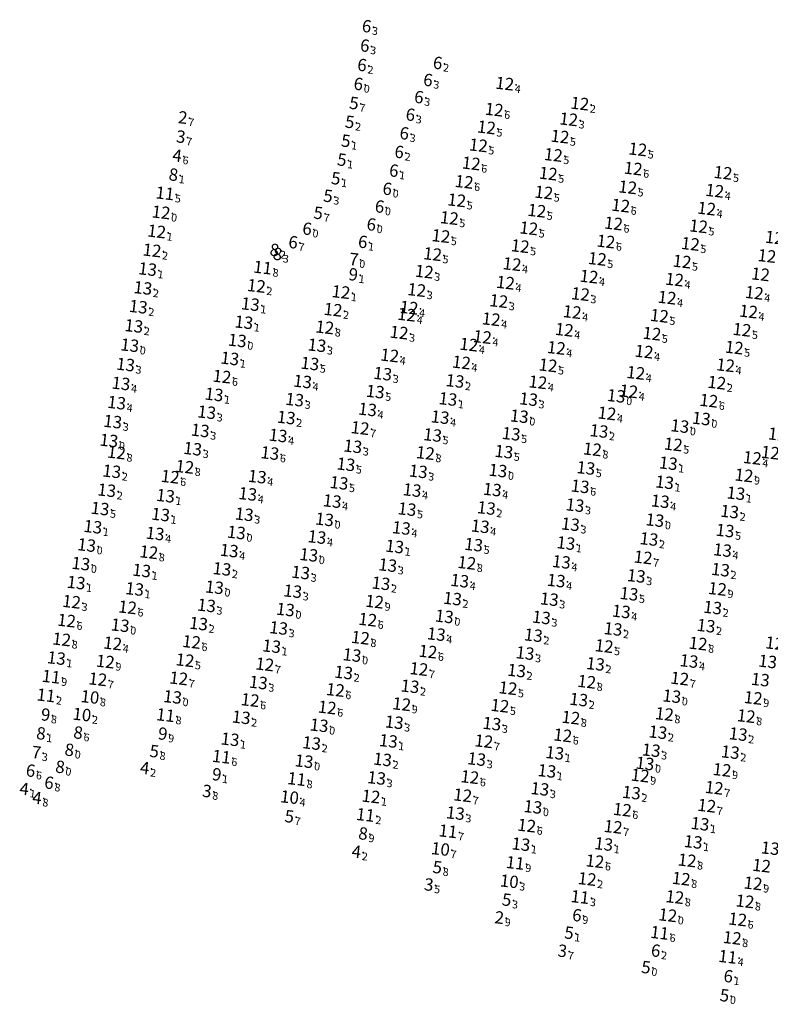
# Model space of a CAD drawing. Extents: x 5612454 to 56112138, y 573011 to 20940349.
# Drawn here: x 5612454 to 5612649, y 5728329 to 5728584 of the extents above; entities that cross this region are included whole.
import ezdxf
from ezdxf.enums import TextEntityAlignment as Align

# ---------------------------------------------------------------- set-up
doc = ezdxf.new("R2010")
doc.units = 0
doc.header["$LTSCALE"] = 20
for name, color, linetype in [('5_MEN18_CLIENT', 63, 'CONTINUOUS'), ('5_MEN18_EXTEND', 63, 'CONTINUOUS'), ('TEXTO', 63, 'CONTINUOUS')]:
    doc.layers.add(name, color=color, linetype=linetype)
doc.styles.add('ISO', font='iso')

msp = doc.modelspace()

# ---------------------------------------------------------------- linework, layer by layer
at = {"layer": '5_MEN18_CLIENT', "color": 39, "linetype": 'Continuous'}
for p in [(5612546.03, 5728582.58), (5612545.56, 5728577.54), (5612544.85, 5728572.5), (5612564.5, 5728573.04), (5612561.98, 5728568.61), (5612543.88, 5728567.58), (5612559.62, 5728564.16), (5612557.41, 5728559.59), (5612555.82, 5728554.74), (5612554.49, 5728549.9), (5612553.1, 5728545.05), (5612551.39, 5728540.32), (5612549.39, 5728535.7), (5612530.56, 5728529.93), (5612547.25, 5728531.06), (5612526.92, 5728526.43), (5612545.03, 5728526.53), (5612542.71, 5728522.02), (5612460.2, 5728393.82), (5612458.67, 5728389.06), (5612463.47, 5728385.91), (5612600.69, 5728351.47), (5612621.19, 5728342.27), (5612640.04, 5728335.61)]:
    msp.add_point(p, dxfattribs=at)
at = {"layer": '5_MEN18_CLIENT', "color": 172, "linetype": 'Continuous'}
for p in [(5612583.13, 5728567.54), (5612599.76, 5728558.26), (5612578.39, 5728556.15), (5612597.49, 5728553.77), (5612576.28, 5728551.5), (5612639.88, 5728544.35), (5612593.3, 5728539.23), (5612637.72, 5728539.67), (5612635.62, 5728535.05), (5612591.48, 5728534.49), (5612633.52, 5728530.44), (5612587.16, 5728525.28), (5612491.45, 5728524.18), (5612564.38, 5728523.21), (5612585.04, 5728520.61), (5612629.23, 5728521.28), (5612562.22, 5728518.65), (5612605.04, 5728517.37), (5612518.57, 5728514.95), (5612583.33, 5728515.78), (5612627.27, 5728516.6), (5612560.25, 5728513.88), (5612602.82, 5728512.81), (5612625.33, 5728511.9), (5612648.01, 5728513.15), (5612581.6, 5728511), (5612557.65, 5728507.46), (5612558.25, 5728509.29), (5612600.67, 5728508.16), (5612623.34, 5728507.16), (5612646.51, 5728508.29), (5612579.61, 5728506.28), (5612555.67, 5728502.82), (5612577.34, 5728501.67), (5612598.62, 5728503.54), (5612573.8, 5728499.68), (5612553.22, 5728496.86), (5612596.54, 5728498.83), (5612619.36, 5728497.87), (5612571.88, 5728495.04), (5612594.4, 5728494.29), (5612640.55, 5728494.33), (5612617.2, 5728492.33), (5612591.75, 5728489.91), (5612638.27, 5728489.79), (5612615.37, 5728487.56), (5612609.71, 5728481.81), (5612647.49, 5728470.23), (5612470.53, 5728432.83), (5612481.24, 5728422), (5612581.89, 5728405.79), (5612604.57, 5728360.76)]:
    msp.add_point(p, dxfattribs=at)
at = {"layer": '5_MEN18_CLIENT', "color": 37, "linetype": 'Continuous'}
for p in [(5612542.74, 5728562.6), (5612541.64, 5728557.71), (5612540.63, 5728552.79), (5612496.78, 5728548.95), (5612539.59, 5728547.88), (5612538.02, 5728543.04), (5612535.99, 5728538.47), (5612533.45, 5728534.05), (5612490.82, 5728394.11), (5612488.35, 5728389.75), (5612457.02, 5728384.33), (5612460.34, 5728381.98), (5612525.93, 5728377.17), (5612543.36, 5728368), (5612564.41, 5728363.95), (5612582.43, 5728355.5), (5612598.64, 5728346.9), (5612618.65, 5728337.95), (5612639.07, 5728330.64)]:
    msp.add_point(p, dxfattribs=at)
at = {"layer": '5_MEN18_CLIENT', "color": 170, "linetype": 'Continuous'}
for p in [(5612580.4, 5728560.77), (5612617.73, 5728550.45), (5612595.76, 5728548.99), (5612574.43, 5728546.79), (5612616.53, 5728545.46), (5612594.45, 5728544.15), (5612572.58, 5728542), (5612615.1, 5728540.59), (5612570.66, 5728537.21), (5612613.28, 5728535.83), (5612568.73, 5728532.59), (5612589.39, 5728529.92), (5612611.42, 5728531.18), (5612566.55, 5728527.91), (5612609.44, 5728526.49), (5612631.4, 5728525.86), (5612607.21, 5728521.96), (5612621.4, 5728502.53), (5612644.8, 5728503.53), (5612642.8, 5728498.91), (5612509.62, 5728491.37), (5612636.19, 5728485.1), (5612545.53, 5728477.99), (5612626.95, 5728473.74), (5612482.22, 5728471.63), (5612499.95, 5728467.91), (5612496.16, 5728465.33), (5612619.11, 5728444.35), (5612485.08, 5728431.39), (5612469.23, 5728427.94), (5612547.52, 5728428.17), (5612501.72, 5728422.4), (5612563.17, 5728419.88), (5612608.98, 5728421.3), (5612633.41, 5728421.97), (5612500.02, 5728417.64), (5612520.76, 5728416.56), (5612560.82, 5728415.35), (5612477.35, 5728412.69), (5612498.38, 5728412.91), (5612628.64, 5728412.87), (5612539.11, 5728409.9), (5612583.98, 5728410.36), (5612604.45, 5728412.03), (5612516.95, 5728407.27), (5612536.99, 5728405.34), (5612600.32, 5728402.71), (5612624.65, 5728403.64), (5612645.91, 5728403.11), (5612598.22, 5728398.11), (5612577.71, 5728396.58), (5612574.07, 5728387.25), (5612637.59, 5728384.47), (5612572.2, 5728382.52), (5612635.66, 5728379.8), (5612613.7, 5728378.75), (5612588.85, 5728374.65), (5612611.31, 5728374.31), (5612606.59, 5728365.37), (5612630.55, 5728365.6), (5612627.36, 5728356.05), (5612643.69, 5728350.25), (5612642.27, 5728345.45)]:
    msp.add_point(p, dxfattribs=at)
at = {"layer": '5_MEN18_CLIENT', "color": 174, "linetype": 'Continuous'}
for p in [(5612602.65, 5728562.35), (5612493.8, 5728534.07), (5612492.65, 5728529.11), (5612540.56, 5728513.35), (5612538.5, 5728508.75), (5612465.22, 5728413.35), (5612548.36, 5728382.2), (5612625.52, 5728351.35)]:
    msp.add_point(p, dxfattribs=at)
at = {"layer": '5_MEN18_CLIENT', "color": 35, "linetype": 'Continuous'}
for p in [(5612498.23, 5728558.86), (5612497.73, 5728553.87), (5612504.52, 5728383.75), (5612562.2, 5728359.44), (5612580.53, 5728350.87), (5612596.92, 5728342.2)]:
    msp.add_point(p, dxfattribs=at)
at = {"layer": '5_MEN18_CLIENT', "color": 236, "linetype": 'Continuous'}
for p in [(5612495.8, 5728544), (5612522.06, 5728524.43), (5612522.86, 5728523.37), (5612461.37, 5728398.74), (5612471.03, 5728398.95), (5612468.75, 5728394.47), (5612466.33, 5728390.04), (5612545.1, 5728372.71)]:
    msp.add_point(p, dxfattribs=at)
at = {"layer": '5_MEN18_CLIENT', "color": 233, "linetype": 'Continuous'}
for p in [(5612494.8, 5728539.02), (5612509.48, 5728392.54), (5612623.39, 5728346.77), (5612641.08, 5728340.53)]:
    msp.add_point(p, dxfattribs=at)
at = {"layer": '5_MEN18_CLIENT', "color": 176, "linetype": 'Continuous'}
for p in [(5612520.2, 5728519.72), (5612494.96, 5728403.35), (5612529.04, 5728386.74), (5612568.38, 5728373.18), (5612585.86, 5728364.95)]:
    msp.add_point(p, dxfattribs=at)
at = {"layer": '5_MEN18_CLIENT', "color": 175, "linetype": 'Continuous'}
for p in [(5612490.29, 5728519.3), (5612489.07, 5728514.4), (5612487.88, 5728509.52), (5612517.01, 5728510.19), (5612486.72, 5728504.53), (5612534.32, 5728499.5), (5612484.57, 5728494.49), (5612511.68, 5728496.08), (5612551.42, 5728492.1), (5612483.39, 5728489.58), (5612570.23, 5728490.22), (5612528.53, 5728485.36), (5612568.38, 5728485.52), (5612589.34, 5728485.49), (5612505.67, 5728482.09), (5612481.24, 5728479.65), (5612526.33, 5728480.7), (5612503.97, 5728477.36), (5612607.65, 5728477.21), (5612502.02, 5728472.59), (5612543.65, 5728473.22), (5612480.98, 5728466.73), (5612560.66, 5728466.72), (5612518.81, 5728465.34), (5612624.7, 5728463.88), (5612479.67, 5728461.81), (5612559.06, 5728461.84), (5612494.96, 5728460.37), (5612623.56, 5728458.95), (5612578.37, 5728457.19), (5612601.42, 5728457.93), (5612641.6, 5728456.26), (5612515.42, 5728455.55), (5612476.07, 5728452.32), (5612492.25, 5728450.56), (5612600.22, 5728452.97), (5612620.64, 5728449.13), (5612511.52, 5728446.11), (5612554.53, 5728447.19), (5612488.75, 5728440.95), (5612509.63, 5728441.36), (5612530.09, 5728440.41), (5612552.73, 5728442.34), (5612639.23, 5728441.15), (5612471.72, 5728437.8), (5612571.44, 5728438.29), (5612617.33, 5728439.54), (5612486.93, 5728436.14), (5612528.03, 5728435.57), (5612550.97, 5728437.6), (5612569.56, 5728433.64), (5612594.73, 5728433.49), (5612505.61, 5728431.87), (5612637.19, 5728431.31), (5612592.68, 5728428.74), (5612503.56, 5728427.13), (5612524.36, 5728425.99), (5612611.31, 5728425.74), (5612635.48, 5728426.59), (5612590.6, 5728424.13), (5612522.54, 5728421.27), (5612588.44, 5728419.48), (5612586.21, 5728414.93), (5612606.73, 5728416.66), (5612541.26, 5728414.43), (5612519.09, 5728411.82), (5612558.52, 5728410.84), (5612602.38, 5728407.38), (5612514.63, 5728402.77), (5612554.41, 5728401.48), (5612579.8, 5728401.12), (5612511.75, 5728397.05), (5612622.96, 5728398.91), (5612643.83, 5728398.42), (5612532.94, 5728396.08), (5612621.21, 5728394.22), (5612551.37, 5728391.82), (5612575.86, 5728391.92), (5612596.15, 5728393.54), (5612641.77, 5728393.72), (5612549.82, 5728387.01), (5612592.27, 5728384.17), (5612616.08, 5728383.19), (5612570.32, 5728377.86), (5612587.35, 5728369.79)]:
    msp.add_point(p, dxfattribs=at)
at = {"layer": '5_MEN18_CLIENT', "color": 234, "linetype": 'Continuous'}
for p in [(5612542.55, 5728518.06), (5612462.57, 5728403.6), (5612493.03, 5728398.66), (5612507.06, 5728388.08)]:
    msp.add_point(p, dxfattribs=at)
at = {"layer": '5_MEN18_CLIENT', "color": 173, "linetype": 'Continuous'}
for p in [(5612515.32, 5728505.48), (5612536.36, 5728504.17), (5612485.66, 5728499.52), (5612513.62, 5728500.74), (5612507.58, 5728486.72), (5612612.11, 5728486.34), (5612586.92, 5728481.05), (5612634.24, 5728480.46), (5612628.66, 5728478.49), (5612480.24, 5728474.74), (5612562.52, 5728471.49), (5612605.93, 5728472.47), (5612625.66, 5728468.83), (5612581.37, 5728466.93), (5612645.33, 5728465.69), (5612643.23, 5728461.03), (5612493.68, 5728455.5), (5612536.3, 5728454.24), (5612622.18, 5728454.03), (5612513.38, 5728450.83), (5612599.04, 5728448.07), (5612474.45, 5728447.56), (5612490.61, 5728445.72), (5612532.2, 5728445.02), (5612573.28, 5728442.95), (5612472.94, 5728442.73), (5612507.68, 5728436.58), (5612638.43, 5728436.17), (5612549.3, 5728432.86), (5612526.13, 5728430.79), (5612567.44, 5728429.01), (5612483.17, 5728426.71), (5612467.95, 5728423.05), (5612545.62, 5728423.47), (5612466.59, 5728418.18), (5612479.32, 5728417.29), (5612543.45, 5728418.96), (5612496.78, 5728408.08), (5612626.57, 5728408.27), (5612647.73, 5728407.84), (5612556.35, 5728406.21), (5612534.89, 5728400.7), (5612552.89, 5728396.64), (5612530.98, 5728391.38), (5612639.63, 5728389.12), (5612594.1, 5728388.84), (5612618.34, 5728387.66), (5612590.46, 5728379.49), (5612633.91, 5728375.09), (5612608.88, 5728369.84), (5612632.14, 5728370.39), (5612629.01, 5728360.83), (5612647.7, 5728359.61), (5612645.59, 5728354.95)]:
    msp.add_point(p, dxfattribs=at)
at = {"layer": '5_MEN18_CLIENT', "color": 177, "linetype": 'Continuous'}
for p in [(5612532.48, 5728494.76), (5612530.58, 5728490.09), (5612549.48, 5728487.45), (5612482.25, 5728484.56), (5612547.47, 5728482.82), (5612566.34, 5728480.81), (5612524.22, 5728476.05), (5612564.38, 5728476.16), (5612584.82, 5728476.49), (5612522.08, 5728471.48), (5612582.91, 5728471.83), (5612541.85, 5728468.55), (5612604.23, 5728467.59), (5612540.07, 5728463.73), (5612516.33, 5728460.86), (5612579.9, 5728461.97), (5612602.74, 5728462.82), (5612538.28, 5728458.99), (5612477.94, 5728457.05), (5612557.75, 5728456.9), (5612556.28, 5728452), (5612576.77, 5728452.42), (5612640.43, 5728451.33), (5612534.34, 5728449.64), (5612575.06, 5728447.66), (5612639.75, 5728446.25), (5612597.87, 5728443.18), (5612596.51, 5728438.32), (5612615.45, 5728434.88), (5612613.43, 5728430.3), (5612565.34, 5728424.4), (5612631.05, 5728417.41)]:
    msp.add_point(p, dxfattribs=at)
at = {"layer": '5_MEN18_CLIENT', "color": 230, "linetype": 'Continuous'}
for p in [(5612463.88, 5728408.5), (5612546.92, 5728377.42), (5612602.69, 5728356.07)]:
    msp.add_point(p, dxfattribs=at)
at = {"layer": '5_MEN18_CLIENT', "color": 232, "linetype": 'Continuous'}
for p in [(5612475.3, 5728408.07), (5612473.22, 5728403.51), (5612527.19, 5728382.03), (5612566.42, 5728368.55), (5612584.31, 5728360.15)]:
    msp.add_point(p, dxfattribs=at)
at = {"layer": '5_MEN18_EXTEND', "color": 173, "linetype": 'Continuous'}
msp.add_point((5612619.6, 5728390.79), dxfattribs=at)

# ---------------------------------------------------------------- texts
at = {"layer": 'TEXTO', "color": 39, "linetype": 'Continuous', "style": 'ISO', "oblique": 15}
for s, p in [('6', (5612545.5, 5728582.65)), ('6', (5612545.03, 5728577.61)), ('6', (5612544.31, 5728572.57)), ('6', (5612563.97, 5728573.1)), ('6', (5612543.35, 5728567.64)), ('6', (5612561.45, 5728568.67)), ('6', (5612559.08, 5728564.22)), ('6', (5612556.88, 5728559.65)), ('6', (5612555.29, 5728554.81)), ('6', (5612553.96, 5728549.96)), ('6', (5612552.57, 5728545.11)), ('6', (5612550.86, 5728540.38)), ('6', (5612548.86, 5728535.77)), ('6', (5612546.72, 5728531.12)), ('6', (5612530.03, 5728530)), ('6', (5612526.39, 5728526.49)), ('6', (5612544.5, 5728526.59)), ('7', (5612542.18, 5728522.08)), ('7', (5612459.66, 5728393.88)), ('6', (5612458.14, 5728389.12)), ('6', (5612462.94, 5728385.98)), ('6', (5612600.16, 5728351.54)), ('6', (5612620.65, 5728342.33)), ('6', (5612639.51, 5728335.68))]:
    msp.add_text(s, height=3.2, rotation=353.2733, dxfattribs=at).set_placement(p, align=Align.MIDDLE_RIGHT)
for s, p in [('3', (5612545.83, 5728582.61)), ('3', (5612545.36, 5728577.57)), ('2', (5612544.65, 5728572.53)), ('2', (5612564.3, 5728573.06)), ('3', (5612561.78, 5728568.63)), ('0', (5612543.68, 5728567.6)), ('3', (5612559.42, 5728564.18)), ('3', (5612557.21, 5728559.61)), ('3', (5612555.62, 5728554.77)), ('2', (5612554.3, 5728549.92)), ('1', (5612552.91, 5728545.07)), ('0', (5612551.2, 5728540.34)), ('0', (5612549.19, 5728535.73)), ('0', (5612530.36, 5728529.96)), ('0', (5612547.05, 5728531.08)), ('7', (5612526.72, 5728526.45)), ('1', (5612544.83, 5728526.55)), ('0', (5612542.51, 5728522.04)), ('3', (5612460, 5728393.85)), ('6', (5612458.47, 5728389.08)), ('8', (5612463.28, 5728385.94)), ('9', (5612600.5, 5728351.5)), ('2', (5612620.99, 5728342.29)), ('1', (5612639.84, 5728335.64))]:
    msp.add_text(s, height=2, rotation=353.2733, dxfattribs=at).set_placement(p, align=Align.TOP_LEFT)
at = {"layer": 'TEXTO', "color": 172, "linetype": 'Continuous', "style": 'ISO', "oblique": 15}
for p in [(5612582.6, 5728567.6), (5612577.86, 5728556.21), (5612599.22, 5728558.32), (5612596.96, 5728553.83), (5612575.75, 5728551.56), (5612639.35, 5728544.41), (5612592.77, 5728539.29), (5612637.19, 5728539.74), (5612590.95, 5728534.55), (5612635.09, 5728535.11), (5612632.99, 5728530.51), (5612586.63, 5728525.34), (5612652.69, 5728527.56), (5612490.92, 5728524.24), (5612563.85, 5728523.27), (5612584.51, 5728520.67), (5612628.7, 5728521.34), (5612561.69, 5728518.72), (5612518.04, 5728515.01), (5612582.8, 5728515.84), (5612604.51, 5728517.43), (5612626.74, 5728516.66), (5612559.72, 5728513.94), (5612602.29, 5728512.88), (5612647.48, 5728513.21), (5612581.06, 5728511.06), (5612624.8, 5728511.96), (5612557.11, 5728507.53), (5612557.72, 5728509.35), (5612600.14, 5728508.22), (5612645.98, 5728508.35), (5612579.08, 5728506.35), (5612622.81, 5728507.23), (5612555.14, 5728502.88), (5612598.09, 5728503.6), (5612573.27, 5728499.75), (5612576.8, 5728501.73), (5612596.01, 5728498.89), (5612618.83, 5728497.93), (5612552.69, 5728496.93), (5612571.35, 5728495.1), (5612593.87, 5728494.36), (5612616.67, 5728492.4), (5612640.02, 5728494.39), (5612591.22, 5728489.97), (5612637.74, 5728489.85), (5612614.84, 5728487.62), (5612609.18, 5728481.87), (5612646.96, 5728470.29), (5612470, 5728432.89), (5612480.7, 5728422.06), (5612581.35, 5728405.86), (5612604.03, 5728360.82)]:
    msp.add_text('12', height=3.2, rotation=353.2733, dxfattribs=at).set_placement(p, align=Align.MIDDLE_RIGHT)
for s, p in [('4', (5612582.93, 5728567.56)), ('3', (5612599.56, 5728558.28)), ('5', (5612578.2, 5728556.17)), ('5', (5612597.29, 5728553.79)), ('5', (5612576.08, 5728551.52)), ('5', (5612639.69, 5728544.37)), ('5', (5612593.1, 5728539.25)), ('4', (5612637.52, 5728539.7)), ('4', (5612635.42, 5728535.07)), ('5', (5612591.28, 5728534.51)), ('5', (5612633.32, 5728530.47)), ('5', (5612586.96, 5728525.3)), ('2', (5612491.25, 5728524.2)), ('5', (5612564.18, 5728523.23)), ('4', (5612584.85, 5728520.63)), ('5', (5612629.03, 5728521.3)), ('3', (5612562.02, 5728518.68)), ('4', (5612604.84, 5728517.39)), ('2', (5612518.37, 5728514.97)), ('4', (5612583.13, 5728515.8)), ('4', (5612627.08, 5728516.62)), ('3', (5612560.05, 5728513.9)), ('3', (5612602.62, 5728512.84)), ('4', (5612647.81, 5728513.17)), ('3', (5612581.4, 5728511.03)), ('4', (5612625.13, 5728511.92)), ('4', (5612557.45, 5728507.49)), ('4', (5612558.06, 5728509.31)), ('4', (5612600.47, 5728508.18)), ('5', (5612623.14, 5728507.19)), ('4', (5612646.31, 5728508.31)), ('4', (5612579.41, 5728506.31)), ('3', (5612555.47, 5728502.84)), ('4', (5612598.42, 5728503.56)), ('4', (5612573.61, 5728499.71)), ('4', (5612577.14, 5728501.69)), ('4', (5612553.03, 5728496.89)), ('4', (5612596.34, 5728498.85)), ('4', (5612619.16, 5728497.89)), ('4', (5612571.68, 5728495.06)), ('5', (5612594.2, 5728494.32)), ('4', (5612640.35, 5728494.35)), ('4', (5612617, 5728492.36)), ('4', (5612591.55, 5728489.93)), ('2', (5612638.07, 5728489.81)), ('4', (5612615.17, 5728487.58)), ('4', (5612609.51, 5728481.83)), ('4', (5612647.29, 5728470.25)), ('3', (5612470.33, 5728432.85)), ('4', (5612481.04, 5728422.02)), ('5', (5612581.69, 5728405.82)), ('2', (5612604.37, 5728360.78))]:
    msp.add_text(s, height=2, rotation=353.2733, dxfattribs=at).set_placement(p, align=Align.TOP_LEFT)
at = {"layer": 'TEXTO', "color": 37, "linetype": 'Continuous', "style": 'ISO', "oblique": 15}
for s, p in [('5', (5612542.21, 5728562.66)), ('5', (5612541.11, 5728557.77)), ('5', (5612540.1, 5728552.85)), ('4', (5612496.24, 5728549.02)), ('5', (5612539.06, 5728547.94)), ('5', (5612537.49, 5728543.1)), ('5', (5612535.46, 5728538.53)), ('5', (5612532.92, 5728534.11)), ('5', (5612490.29, 5728394.17)), ('4', (5612487.82, 5728389.81)), ('4', (5612456.48, 5728384.39)), ('4', (5612459.81, 5728382.05)), ('5', (5612525.4, 5728377.23)), ('4', (5612542.83, 5728368.06)), ('5', (5612563.88, 5728364.01)), ('5', (5612581.9, 5728355.56)), ('5', (5612598.11, 5728346.97)), ('5', (5612618.12, 5728338.01)), ('5', (5612638.53, 5728330.7))]:
    msp.add_text(s, height=3.2, rotation=353.2733, dxfattribs=at).set_placement(p, align=Align.MIDDLE_RIGHT)
at = {"layer": 'TEXTO', "color": 174, "linetype": 'Continuous', "style": 'ISO', "oblique": 15}
for s, p in [('12', (5612602.12, 5728562.41)), ('12', (5612493.27, 5728534.13)), ('12', (5612492.12, 5728529.17)), ('12', (5612540.03, 5728513.41)), ('12', (5612537.97, 5728508.81)), ('11', (5612464.69, 5728413.41)), ('12', (5612547.83, 5728382.27)), ('12', (5612624.99, 5728351.41))]:
    msp.add_text(s, height=3.2, rotation=353.2733, dxfattribs=at).set_placement(p, align=Align.MIDDLE_RIGHT)
at = {"layer": 'TEXTO', "color": 35, "linetype": 'Continuous', "style": 'ISO', "oblique": 15}
for s, p in [('2', (5612497.7, 5728558.92)), ('3', (5612497.2, 5728553.93)), ('3', (5612503.98, 5728383.81)), ('3', (5612561.67, 5728359.5)), ('2', (5612579.99, 5728350.93)), ('3', (5612596.39, 5728342.27))]:
    msp.add_text(s, height=3.2, rotation=353.2733, dxfattribs=at).set_placement(p, align=Align.MIDDLE_RIGHT)
at = {"layer": 'TEXTO', "color": 37, "linetype": 'Continuous', "style": 'ISO', "oblique": 15}
for s, p in [('7', (5612542.54, 5728562.62)), ('2', (5612541.44, 5728557.73)), ('1', (5612540.43, 5728552.81)), ('6', (5612496.58, 5728548.98)), ('1', (5612539.39, 5728547.9)), ('1', (5612537.82, 5728543.06)), ('3', (5612535.79, 5728538.49)), ('7', (5612533.26, 5728534.07)), ('8', (5612490.62, 5728394.13)), ('2', (5612488.15, 5728389.77)), ('1', (5612456.82, 5728384.35)), ('8', (5612460.15, 5728382.01)), ('7', (5612525.73, 5728377.19)), ('2', (5612543.16, 5728368.02)), ('8', (5612564.21, 5728363.97)), ('3', (5612582.24, 5728355.52)), ('1', (5612598.44, 5728346.93)), ('0', (5612618.45, 5728337.97)), ('0', (5612638.87, 5728330.67))]:
    msp.add_text(s, height=2, rotation=353.2733, dxfattribs=at).set_placement(p, align=Align.TOP_LEFT)
at = {"layer": 'TEXTO', "color": 170, "linetype": 'Continuous', "style": 'ISO', "oblique": 15}
for p in [(5612579.86, 5728560.83), (5612595.23, 5728549.06), (5612617.2, 5728550.51), (5612573.9, 5728546.85), (5612593.92, 5728544.21), (5612616, 5728545.52), (5612572.05, 5728542.06), (5612614.57, 5728540.65), (5612570.13, 5728537.27), (5612612.75, 5728535.89), (5612568.2, 5728532.65), (5612610.89, 5728531.24), (5612566.02, 5728527.97), (5612588.86, 5728529.98), (5612608.91, 5728526.55), (5612630.87, 5728525.93), (5612650.76, 5728522.79), (5612606.67, 5728522.03), (5612649.09, 5728518.03), (5612620.87, 5728502.6), (5612644.27, 5728503.6), (5612642.27, 5728498.98), (5612509.09, 5728491.44), (5612635.66, 5728485.16), (5612545, 5728478.05), (5612653.47, 5728476.43), (5612481.68, 5728471.7), (5612626.42, 5728473.8), (5612651.65, 5728471.65), (5612499.42, 5728467.97), (5612495.63, 5728465.39), (5612618.58, 5728444.42), (5612484.55, 5728431.45), (5612468.7, 5728428), (5612546.99, 5728428.24), (5612501.19, 5728422.46), (5612608.45, 5728421.37), (5612632.87, 5728422.03), (5612652.77, 5728422.11), (5612562.64, 5728419.94), (5612499.49, 5728417.7), (5612520.23, 5728416.62), (5612560.29, 5728415.41), (5612476.82, 5728412.75), (5612497.85, 5728412.98), (5612628.1, 5728412.93), (5612583.45, 5728410.43), (5612603.92, 5728412.1), (5612538.58, 5728409.97), (5612516.42, 5728407.33), (5612536.46, 5728405.41), (5612599.79, 5728402.77), (5612624.12, 5728403.7), (5612645.38, 5728403.17), (5612597.69, 5728398.17), (5612577.18, 5728396.64), (5612573.54, 5728387.31), (5612637.06, 5728384.53), (5612571.67, 5728382.59), (5612635.13, 5728379.87), (5612613.17, 5728378.82), (5612588.32, 5728374.71), (5612610.78, 5728374.38), (5612606.05, 5728365.44), (5612630.02, 5728365.66), (5612626.83, 5728356.12), (5612643.16, 5728350.31), (5612641.74, 5728345.51)]:
    msp.add_text('12', height=3.2, rotation=353.2733, dxfattribs=at).set_placement(p, align=Align.MIDDLE_RIGHT)
for s, p in [('6', (5612580.2, 5728560.79)), ('5', (5612617.53, 5728550.47)), ('5', (5612595.57, 5728549.02)), ('6', (5612574.23, 5728546.81)), ('6', (5612616.34, 5728545.48)), ('5', (5612594.26, 5728544.17)), ('6', (5612572.39, 5728542.02)), ('5', (5612614.9, 5728540.61)), ('5', (5612570.46, 5728537.23)), ('6', (5612613.08, 5728535.85)), ('5', (5612568.53, 5728532.61)), ('5', (5612589.19, 5728529.94)), ('6', (5612611.22, 5728531.2)), ('5', (5612566.35, 5728527.94)), ('6', (5612609.24, 5728526.51)), ('5', (5612631.2, 5728525.89)), ('5', (5612607.01, 5728521.99)), ('5', (5612621.2, 5728502.56)), ('5', (5612644.61, 5728503.56)), ('5', (5612642.6, 5728498.94)), ('6', (5612509.42, 5728491.4)), ('6', (5612635.99, 5728485.12)), ('7', (5612545.33, 5728478.01)), ('5', (5612626.75, 5728473.76)), ('8', (5612482.02, 5728471.66)), ('8', (5612499.75, 5728467.93)), ('6', (5612495.96, 5728465.35)), ('7', (5612618.91, 5728444.38)), ('6', (5612484.88, 5728431.41)), ('6', (5612469.03, 5728427.96)), ('6', (5612547.32, 5728428.2)), ('6', (5612501.52, 5728422.43)), ('6', (5612562.97, 5728419.9)), ('5', (5612608.78, 5728421.33)), ('8', (5612633.21, 5728421.99)), ('5', (5612499.82, 5728417.66)), ('7', (5612520.56, 5728416.58)), ('7', (5612560.62, 5728415.37)), ('7', (5612477.15, 5728412.71)), ('7', (5612498.18, 5728412.94)), ('7', (5612628.44, 5728412.89)), ('6', (5612538.91, 5728409.93)), ('5', (5612583.79, 5728410.39)), ('8', (5612604.26, 5728412.06)), ('6', (5612516.75, 5728407.29)), ('6', (5612536.8, 5728405.37)), ('8', (5612600.12, 5728402.73)), ('8', (5612624.45, 5728403.66)), ('8', (5612645.71, 5728403.13)), ('6', (5612598.02, 5728398.13)), ('7', (5612577.52, 5728396.6)), ('6', (5612573.87, 5728387.27)), ('7', (5612637.4, 5728384.49)), ('7', (5612572, 5728382.55)), ('7', (5612635.46, 5728379.83)), ('6', (5612613.5, 5728378.78)), ('6', (5612588.65, 5728374.67)), ('7', (5612611.11, 5728374.34)), ('6', (5612606.39, 5728365.4)), ('8', (5612630.35, 5728365.62)), ('8', (5612627.16, 5728356.08)), ('6', (5612643.49, 5728350.27)), ('8', (5612642.07, 5728345.47))]:
    msp.add_text(s, height=2, rotation=353.2733, dxfattribs=at).set_placement(p, align=Align.TOP_LEFT)
at = {"layer": 'TEXTO', "color": 174, "linetype": 'Continuous', "style": 'ISO', "oblique": 15}
for s, p in [('2', (5612602.45, 5728562.37)), ('0', (5612493.6, 5728534.09)), ('1', (5612492.45, 5728529.13)), ('1', (5612540.36, 5728513.38)), ('2', (5612538.31, 5728508.78)), ('9', (5612465.02, 5728413.37)), ('1', (5612548.17, 5728382.23)), ('0', (5612625.32, 5728351.37))]:
    msp.add_text(s, height=2, rotation=353.2733, dxfattribs=at).set_placement(p, align=Align.TOP_LEFT)
at = {"layer": 'TEXTO', "color": 35, "linetype": 'Continuous', "style": 'ISO', "oblique": 15}
for s, p in [('7', (5612498.04, 5728558.88)), ('7', (5612497.53, 5728553.89)), ('8', (5612504.32, 5728383.77)), ('5', (5612562, 5728359.46)), ('9', (5612580.33, 5728350.89)), ('7', (5612596.73, 5728342.23))]:
    msp.add_text(s, height=2, rotation=353.2733, dxfattribs=at).set_placement(p, align=Align.TOP_LEFT)
at = {"layer": 'TEXTO', "color": 236, "linetype": 'Continuous', "style": 'ISO', "oblique": 15}
for p in [(5612495.27, 5728544.06), (5612521.53, 5728524.49), (5612522.33, 5728523.44), (5612460.84, 5728398.8), (5612470.5, 5728399.01), (5612468.21, 5728394.53), (5612465.8, 5728390.1), (5612544.57, 5728372.77)]:
    msp.add_text('8', height=3.2, rotation=353.2733, dxfattribs=at).set_placement(p, align=Align.MIDDLE_RIGHT)
for s, p in [('1', (5612495.6, 5728544.02)), ('2', (5612521.86, 5728524.46)), ('3', (5612522.66, 5728523.4)), ('1', (5612461.18, 5728398.76)), ('6', (5612470.84, 5728398.97)), ('0', (5612468.55, 5728394.49)), ('0', (5612466.13, 5728390.06)), ('9', (5612544.91, 5728372.73))]:
    msp.add_text(s, height=2, rotation=353.2733, dxfattribs=at).set_placement(p, align=Align.TOP_LEFT)
at = {"layer": 'TEXTO', "color": 233, "linetype": 'Continuous', "style": 'ISO', "oblique": 15}
for p in [(5612494.27, 5728539.08), (5612508.95, 5728392.6), (5612622.86, 5728346.83), (5612640.55, 5728340.59)]:
    msp.add_text('11', height=3.2, rotation=353.2733, dxfattribs=at).set_placement(p, align=Align.MIDDLE_RIGHT)
for s, p in [('5', (5612494.6, 5728539.05)), ('6', (5612509.28, 5728392.56)), ('6', (5612623.19, 5728346.79)), ('4', (5612640.89, 5728340.55))]:
    msp.add_text(s, height=2, rotation=353.2733, dxfattribs=at).set_placement(p, align=Align.TOP_LEFT)
at = {"layer": 'TEXTO', "color": 175, "linetype": 'Continuous', "style": 'ISO', "oblique": 15}
for p in [(5612489.76, 5728519.36), (5612488.54, 5728514.46), (5612516.48, 5728510.25), (5612487.35, 5728509.58), (5612486.19, 5728504.59), (5612533.79, 5728499.56), (5612484.04, 5728494.56), (5612511.14, 5728496.14), (5612550.89, 5728492.17), (5612482.85, 5728489.64), (5612569.69, 5728490.28), (5612528, 5728485.42), (5612567.85, 5728485.59), (5612588.81, 5728485.55), (5612505.14, 5728482.15), (5612480.7, 5728479.71), (5612525.8, 5728480.77), (5612503.44, 5728477.42), (5612607.12, 5728477.27), (5612501.48, 5728472.66), (5612543.12, 5728473.29), (5612480.45, 5728466.79), (5612560.13, 5728466.78), (5612518.27, 5728465.4), (5612624.17, 5728463.94), (5612479.14, 5728461.87), (5612558.53, 5728461.91), (5612494.42, 5728460.44), (5612623.03, 5728459.01), (5612577.84, 5728457.25), (5612600.88, 5728458), (5612641.07, 5728456.33), (5612514.89, 5728455.61), (5612475.53, 5728452.38), (5612599.69, 5728453.03), (5612491.72, 5728450.63), (5612620.11, 5728449.19), (5612510.98, 5728446.18), (5612554, 5728447.25), (5612488.22, 5728441.01), (5612509.1, 5728441.42), (5612552.2, 5728442.4), (5612638.7, 5728441.21), (5612529.56, 5728440.48), (5612570.91, 5728438.35), (5612616.8, 5728439.6), (5612471.19, 5728437.86), (5612486.4, 5728436.2), (5612527.5, 5728435.63), (5612550.44, 5728437.67), (5612569.03, 5728433.7), (5612594.2, 5728433.55), (5612505.08, 5728431.93), (5612636.66, 5728431.37), (5612592.15, 5728428.8), (5612503.02, 5728427.2), (5612523.83, 5728426.06), (5612610.78, 5728425.81), (5612634.95, 5728426.65), (5612590.06, 5728424.19), (5612522.01, 5728421.33), (5612587.9, 5728419.54), (5612606.2, 5728416.72), (5612650.96, 5728417.36), (5612540.73, 5728414.49), (5612585.68, 5728414.99), (5612649.06, 5728412.63), (5612518.56, 5728411.89), (5612557.99, 5728410.9), (5612601.85, 5728407.44), (5612514.1, 5728402.83), (5612553.88, 5728401.55), (5612579.27, 5728401.19), (5612622.43, 5728398.97), (5612643.3, 5728398.48), (5612511.21, 5728397.12), (5612532.41, 5728396.14), (5612595.62, 5728393.6), (5612620.68, 5728394.28), (5612641.24, 5728393.78), (5612550.84, 5728391.89), (5612575.32, 5728391.98), (5612549.29, 5728387.07), (5612591.74, 5728384.23), (5612615.55, 5728383.25), (5612569.79, 5728377.93), (5612586.82, 5728369.85)]:
    msp.add_text('13', height=3.2, rotation=353.2733, dxfattribs=at).set_placement(p, align=Align.MIDDLE_RIGHT)
at = {"layer": 'TEXTO', "color": 176, "linetype": 'Continuous', "style": 'ISO', "oblique": 15}
for p in [(5612519.67, 5728519.78), (5612494.43, 5728403.42), (5612528.51, 5728386.81), (5612567.85, 5728373.24), (5612585.33, 5728365.01)]:
    msp.add_text('11', height=3.2, rotation=353.2733, dxfattribs=at).set_placement(p, align=Align.MIDDLE_RIGHT)
for s, p in [('8', (5612520, 5728519.74)), ('8', (5612494.77, 5728403.38)), ('8', (5612528.84, 5728386.77)), ('7', (5612568.18, 5728373.2)), ('9', (5612585.67, 5728364.97))]:
    msp.add_text(s, height=2, rotation=353.2733, dxfattribs=at).set_placement(p, align=Align.TOP_LEFT)
at = {"layer": 'TEXTO', "color": 234, "linetype": 'Continuous', "style": 'ISO', "oblique": 15}
for p in [(5612542.02, 5728518.12), (5612462.04, 5728403.67), (5612492.5, 5728398.72), (5612506.53, 5728388.14)]:
    msp.add_text('9', height=3.2, rotation=353.2733, dxfattribs=at).set_placement(p, align=Align.MIDDLE_RIGHT)
at = {"layer": 'TEXTO', "color": 175, "linetype": 'Continuous', "style": 'ISO', "oblique": 15}
for s, p in [('1', (5612490.09, 5728519.32)), ('2', (5612488.88, 5728514.42)), ('2', (5612487.68, 5728509.54)), ('1', (5612516.81, 5728510.21)), ('2', (5612486.52, 5728504.55)), ('3', (5612534.12, 5728499.52)), ('3', (5612484.37, 5728494.52)), ('1', (5612511.48, 5728496.1)), ('3', (5612551.22, 5728492.13)), ('4', (5612483.19, 5728489.6)), ('2', (5612570.03, 5728490.24)), ('3', (5612528.33, 5728485.38)), ('1', (5612568.18, 5728485.55)), ('3', (5612589.14, 5728485.51)), ('3', (5612505.48, 5728482.11)), ('3', (5612481.04, 5728479.67)), ('2', (5612526.13, 5728480.73)), ('3', (5612503.78, 5728477.38)), ('2', (5612607.45, 5728477.23)), ('3', (5612501.82, 5728472.62)), ('3', (5612543.45, 5728473.25)), ('2', (5612480.78, 5728466.75)), ('3', (5612560.46, 5728466.74)), ('4', (5612518.61, 5728465.36)), ('1', (5612624.51, 5728463.9)), ('2', (5612479.47, 5728461.83)), ('4', (5612558.86, 5728461.87)), ('1', (5612494.76, 5728460.4)), ('4', (5612623.36, 5728458.97)), ('2', (5612578.17, 5728457.21)), ('3', (5612601.22, 5728457.96)), ('2', (5612641.4, 5728456.29)), ('3', (5612515.23, 5728455.57)), ('1', (5612475.87, 5728452.34)), ('4', (5612492.05, 5728450.59)), ('3', (5612600.03, 5728452.99)), ('2', (5612620.44, 5728449.15)), ('4', (5612511.32, 5728446.14)), ('1', (5612554.33, 5728447.21)), ('1', (5612488.55, 5728440.97)), ('2', (5612509.43, 5728441.38)), ('3', (5612529.89, 5728440.44)), ('3', (5612552.54, 5728442.36)), ('2', (5612639.03, 5728441.17)), ('1', (5612471.52, 5728437.82)), ('4', (5612571.24, 5728438.31)), ('3', (5612617.13, 5728439.56)), ('1', (5612486.73, 5728436.16)), ('3', (5612527.83, 5728435.59)), ('2', (5612550.77, 5728437.63)), ('2', (5612569.36, 5728433.66)), ('3', (5612594.53, 5728433.51)), ('3', (5612505.41, 5728431.89)), ('2', (5612636.99, 5728431.33)), ('3', (5612592.48, 5728428.77)), ('2', (5612503.36, 5728427.16)), ('3', (5612524.16, 5728426.02)), ('2', (5612611.11, 5728425.77)), ('2', (5612635.28, 5728426.61)), ('2', (5612590.4, 5728424.15)), ('1', (5612522.34, 5728421.29)), ('3', (5612588.24, 5728419.5)), ('2', (5612586.02, 5728414.95)), ('2', (5612606.54, 5728416.68)), ('2', (5612541.06, 5728414.46)), ('3', (5612518.89, 5728411.85)), ('2', (5612558.33, 5728410.86)), ('2', (5612602.19, 5728407.4)), ('2', (5612514.43, 5728402.79)), ('3', (5612554.21, 5728401.51)), ('3', (5612579.6, 5728401.15)), ('1', (5612511.55, 5728397.08)), ('2', (5612622.76, 5728398.93)), ('2', (5612643.64, 5728398.44)), ('2', (5612532.74, 5728396.11)), ('3', (5612621.01, 5728394.24)), ('2', (5612551.18, 5728391.85)), ('3', (5612575.66, 5728391.95)), ('1', (5612595.95, 5728393.56)), ('2', (5612641.57, 5728393.74)), ('3', (5612549.63, 5728387.03)), ('3', (5612592.07, 5728384.19)), ('2', (5612615.88, 5728383.21)), ('3', (5612570.12, 5728377.89)), ('1', (5612587.15, 5728369.81))]:
    msp.add_text(s, height=2, rotation=353.2733, dxfattribs=at).set_placement(p, align=Align.TOP_LEFT)
at = {"layer": 'TEXTO', "color": 234, "linetype": 'Continuous', "style": 'ISO', "oblique": 15}
for s, p in [('1', (5612542.36, 5728518.09)), ('8', (5612462.37, 5728403.63)), ('9', (5612492.83, 5728398.68)), ('1', (5612506.86, 5728388.1))]:
    msp.add_text(s, height=2, rotation=353.2733, dxfattribs=at).set_placement(p, align=Align.TOP_LEFT)
at = {"layer": 'TEXTO', "color": 173, "linetype": 'Continuous', "style": 'ISO', "oblique": 15}
for s, p in [('13', (5612514.79, 5728505.54)), ('12', (5612535.83, 5728504.23)), ('13', (5612513.08, 5728500.81)), ('13', (5612485.13, 5728499.58)), ('13', (5612507.05, 5728486.78)), ('13', (5612611.58, 5728486.41)), ('13', (5612586.39, 5728481.11)), ('13', (5612633.71, 5728480.52)), ('13', (5612628.13, 5728478.55)), ('13', (5612479.7, 5728474.81)), ('12', (5612561.98, 5728471.56)), ('12', (5612605.4, 5728472.53)), ('13', (5612580.84, 5728466.99)), ('13', (5612625.13, 5728468.89)), ('12', (5612644.8, 5728465.75)), ('13', (5612642.7, 5728461.09)), ('13', (5612493.15, 5728455.56)), ('13', (5612535.76, 5728454.3)), ('13', (5612621.64, 5728454.1)), ('13', (5612512.85, 5728450.89)), ('13', (5612473.92, 5728447.62)), ('13', (5612598.51, 5728448.14)), ('12', (5612490.08, 5728445.78)), ('13', (5612531.67, 5728445.08)), ('13', (5612472.41, 5728442.79)), ('12', (5612572.75, 5728443.01)), ('13', (5612507.15, 5728436.64)), ('12', (5612637.9, 5728436.24)), ('13', (5612525.6, 5728430.86)), ('12', (5612548.77, 5728432.92)), ('13', (5612566.91, 5728429.07)), ('13', (5612482.63, 5728426.77)), ('12', (5612467.42, 5728423.11)), ('12', (5612545.09, 5728423.53)), ('13', (5612466.06, 5728418.24)), ('13', (5612542.91, 5728419.02)), ('12', (5612478.78, 5728417.35)), ('13', (5612496.25, 5728408.14)), ('13', (5612626.04, 5728408.33)), ('12', (5612647.2, 5728407.9)), ('12', (5612555.82, 5728406.27)), ('13', (5612534.36, 5728400.76)), ('13', (5612552.36, 5728396.7)), ('13', (5612530.45, 5728391.44)), ('13', (5612619.07, 5728390.85)), ('13', (5612593.57, 5728388.9)), ('12', (5612617.81, 5728387.72)), ('12', (5612639.09, 5728389.18)), ('13', (5612589.93, 5728379.55)), ('13', (5612633.38, 5728375.16)), ('13', (5612608.35, 5728369.9)), ('13', (5612631.6, 5728370.46)), ('13', (5612651.61, 5728368.81)), ('12', (5612649.37, 5728364.28)), ('12', (5612628.48, 5728360.89)), ('12', (5612647.17, 5728359.68)), ('12', (5612645.06, 5728355.02))]:
    msp.add_text(s, height=3.2, rotation=353.2733, dxfattribs=at).set_placement(p, align=Align.MIDDLE_RIGHT)
for s, p in [('1', (5612515.12, 5728505.5)), ('8', (5612536.16, 5728504.19)), ('0', (5612485.46, 5728499.54)), ('0', (5612513.42, 5728500.77)), ('1', (5612507.38, 5728486.74)), ('0', (5612611.91, 5728486.37)), ('0', (5612586.72, 5728481.07)), ('0', (5612634.04, 5728480.48)), ('0', (5612628.47, 5728478.51)), ('0', (5612480.04, 5728474.77)), ('8', (5612562.32, 5728471.52)), ('8', (5612605.73, 5728472.49)), ('1', (5612625.46, 5728468.85)), ('0', (5612581.17, 5728466.95)), ('9', (5612645.13, 5728465.71)), ('1', (5612643.03, 5728461.05)), ('1', (5612493.48, 5728455.52)), ('0', (5612536.1, 5728454.26)), ('0', (5612621.98, 5728454.06)), ('0', (5612513.19, 5728450.85)), ('1', (5612598.84, 5728448.1)), ('0', (5612474.25, 5728447.58)), ('8', (5612490.41, 5728445.74)), ('0', (5612532, 5728445.04)), ('8', (5612573.08, 5728442.97)), ('0', (5612472.75, 5728442.75)), ('0', (5612507.48, 5728436.6)), ('9', (5612638.23, 5728436.2)), ('9', (5612549.1, 5728432.89)), ('0', (5612525.93, 5728430.82)), ('0', (5612567.24, 5728429.03)), ('0', (5612482.97, 5728426.73)), ('8', (5612467.75, 5728423.07)), ('8', (5612545.43, 5728423.5)), ('1', (5612466.4, 5728418.2)), ('9', (5612479.12, 5728417.32)), ('0', (5612543.25, 5728418.98)), ('0', (5612496.58, 5728408.1)), ('0', (5612626.37, 5728408.29)), ('9', (5612647.53, 5728407.86)), ('9', (5612556.15, 5728406.23)), ('0', (5612534.69, 5728400.72)), ('1', (5612552.69, 5728396.66)), ('0', (5612530.78, 5728391.41)), ('0', (5612619.4, 5728390.81)), ('9', (5612639.43, 5728389.14)), ('1', (5612593.9, 5728388.86)), ('9', (5612618.14, 5728387.68)), ('0', (5612590.26, 5728379.51)), ('1', (5612633.71, 5728375.12)), ('1', (5612608.69, 5728369.86)), ('1', (5612631.94, 5728370.42)), ('8', (5612628.82, 5728360.85)), ('9', (5612647.51, 5728359.64)), ('8', (5612645.39, 5728354.98))]:
    msp.add_text(s, height=2, rotation=353.2733, dxfattribs=at).set_placement(p, align=Align.TOP_LEFT)
at = {"layer": 'TEXTO', "color": 177, "linetype": 'Continuous', "style": 'ISO', "oblique": 15}
for p in [(5612531.95, 5728494.82), (5612530.05, 5728490.15), (5612548.95, 5728487.51), (5612481.72, 5728484.63), (5612546.94, 5728482.88), (5612565.81, 5728480.87), (5612523.69, 5728476.11), (5612563.85, 5728476.23), (5612584.28, 5728476.55), (5612521.55, 5728471.54), (5612582.38, 5728471.9), (5612541.32, 5728468.61), (5612603.7, 5728467.66), (5612539.54, 5728463.79), (5612579.37, 5728462.04), (5612602.21, 5728462.88), (5612515.8, 5728460.92), (5612537.75, 5728459.05), (5612477.41, 5728457.11), (5612557.22, 5728456.96), (5612555.74, 5728452.06), (5612576.24, 5728452.49), (5612639.89, 5728451.39), (5612533.8, 5728449.7), (5612574.53, 5728447.72), (5612639.22, 5728446.31), (5612597.34, 5728443.25), (5612595.98, 5728438.38), (5612614.92, 5728434.95), (5612612.9, 5728430.36), (5612564.81, 5728424.46), (5612630.52, 5728417.47)]:
    msp.add_text('13', height=3.2, rotation=353.2733, dxfattribs=at).set_placement(p, align=Align.MIDDLE_RIGHT)
for s, p in [('5', (5612532.28, 5728494.78)), ('4', (5612530.38, 5728490.11)), ('5', (5612549.28, 5728487.47)), ('4', (5612482.06, 5728484.59)), ('4', (5612547.28, 5728482.84)), ('4', (5612566.14, 5728480.83)), ('5', (5612564.18, 5728476.19)), ('5', (5612584.62, 5728476.51)), ('4', (5612524.02, 5728476.07)), ('6', (5612521.88, 5728471.5)), ('5', (5612582.71, 5728471.86)), ('5', (5612541.65, 5728468.57)), ('5', (5612604.03, 5728467.62)), ('5', (5612539.87, 5728463.75)), ('4', (5612516.13, 5728460.88)), ('4', (5612579.7, 5728462)), ('6', (5612602.55, 5728462.84)), ('4', (5612538.08, 5728459.01)), ('5', (5612477.74, 5728457.07)), ('5', (5612557.55, 5728456.92)), ('4', (5612556.08, 5728452.02)), ('4', (5612576.57, 5728452.45)), ('5', (5612640.23, 5728451.35)), ('4', (5612534.14, 5728449.66)), ('5', (5612574.86, 5728447.68)), ('4', (5612639.55, 5728446.27)), ('4', (5612597.67, 5728443.21)), ('4', (5612596.31, 5728438.34)), ('5', (5612615.25, 5728434.91)), ('4', (5612613.23, 5728430.32)), ('4', (5612565.14, 5728424.42)), ('4', (5612630.86, 5728417.43))]:
    msp.add_text(s, height=2, rotation=353.2733, dxfattribs=at).set_placement(p, align=Align.TOP_LEFT)
at = {"layer": 'TEXTO', "color": 230, "linetype": 'Continuous', "style": 'ISO', "oblique": 15}
for p in [(5612463.35, 5728408.56), (5612546.39, 5728377.48), (5612602.16, 5728356.14)]:
    msp.add_text('11', height=3.2, rotation=353.2733, dxfattribs=at).set_placement(p, align=Align.MIDDLE_RIGHT)
at = {"layer": 'TEXTO', "color": 232, "linetype": 'Continuous', "style": 'ISO', "oblique": 15}
for p in [(5612474.77, 5728408.13), (5612472.68, 5728403.57), (5612526.66, 5728382.09), (5612565.89, 5728368.61), (5612583.78, 5728360.21)]:
    msp.add_text('10', height=3.2, rotation=353.2733, dxfattribs=at).set_placement(p, align=Align.MIDDLE_RIGHT)
at = {"layer": 'TEXTO', "color": 230, "linetype": 'Continuous', "style": 'ISO', "oblique": 15}
for s, p in [('2', (5612463.69, 5728408.52)), ('2', (5612546.72, 5728377.44)), ('3', (5612602.49, 5728356.1))]:
    msp.add_text(s, height=2, rotation=353.2733, dxfattribs=at).set_placement(p, align=Align.TOP_LEFT)
at = {"layer": 'TEXTO', "color": 232, "linetype": 'Continuous', "style": 'ISO', "oblique": 15}
for s, p in [('8', (5612475.11, 5728408.09)), ('2', (5612473.02, 5728403.53)), ('4', (5612526.99, 5728382.05)), ('7', (5612566.23, 5728368.58)), ('3', (5612584.11, 5728360.17))]:
    msp.add_text(s, height=2, rotation=353.2733, dxfattribs=at).set_placement(p, align=Align.TOP_LEFT)

doc.saveas('drawing.dxf')
